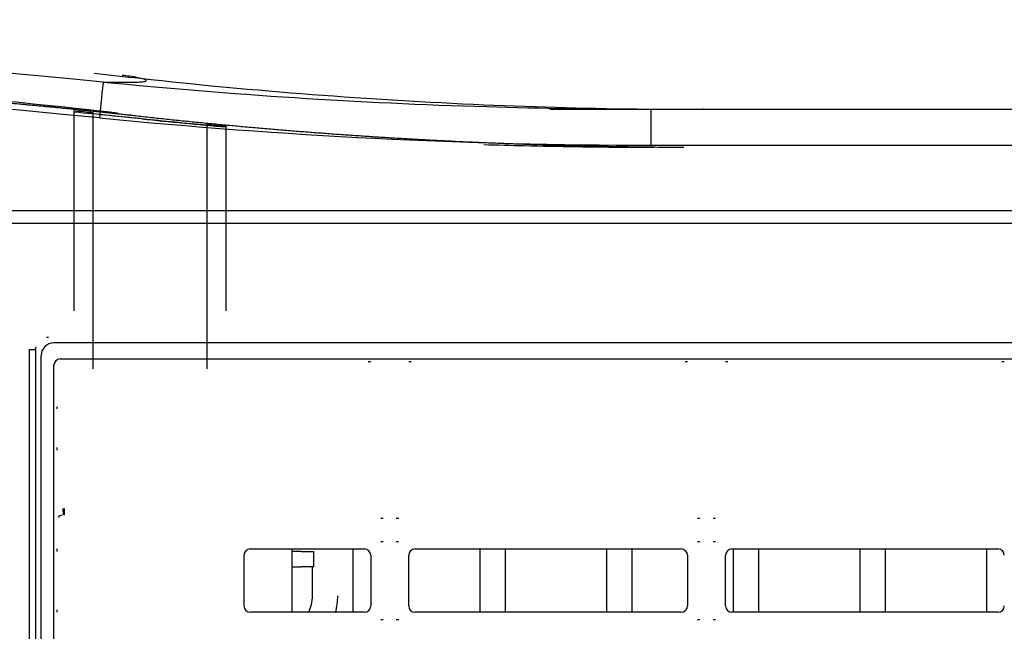
# Model space of a CAD drawing. Extents: x 40 to 193, y 48 to 252.
# Drawn here: x 77 to 85, y 159 to 164 of the extents above; entities that cross this region are included whole.
import ezdxf
from ezdxf.lldxf.tags import DXFTag

# ---------------------------------------------------------------- set-up
doc = ezdxf.new("R2010")
doc.units = 0
for name, color, linetype in [('____MSBR_11', 7, 'CONTINUOUS'), ('____MSBR_12', 7, 'CONTINUOUS'), ('____MSBR_15', 7, 'CONTINUOUS'), ('____MSBR_16', 7, 'CONTINUOUS'), ('____MSBR_45', 7, 'CONTINUOUS'), ('____MSBR_46', 7, 'CONTINUOUS'), ('____MSBR_49', 7, 'CONTINUOUS'), ('____MSBR_66', 7, 'CONTINUOUS'), ('DEFAULT', 7, 'CONTINUOUS')]:
    doc.layers.add(name, color=color, linetype=linetype)
tags = doc.linetypes.add('HIDDEN2', pattern=[4.7625, 3.175, -1.5875]).pattern_tags.tags
tags[6:7] = [DXFTag(74, 4), DXFTag(75, 0), DXFTag(340, '0'), DXFTag(46, 0.0), DXFTag(50, 0.0), DXFTag(44, 0.0), DXFTag(45, 0.0)]
tags[4:5] = [DXFTag(74, 4), DXFTag(75, 0), DXFTag(340, '0'), DXFTag(46, 0.0), DXFTag(50, 0.0), DXFTag(44, 0.0), DXFTag(45, 0.0)]

# ---------------------------------------------------------------- blocks, each defined once
blk = doc.blocks.new('SE')
at = {"layer": '____MSBR_11', "color": 7, "linetype": 'CONTINUOUS'}
for p, q in [((43.047, 162.2138), (92.8125, 162.2138)), ((92.7698, 161.27), (77.6696, 161.27)), ((77.4751, 161.2148), (77.4751, 145.8217)), ((77.5209, 161.2148), (77.4751, 161.2148)), ((77.5251, 161.2148), (77.5251, 145.8254)), ((77.5698, 146.0306), (77.5698, 161.1701)), ((79.5498, 159.1438), (79.5498, 159.6438)), ((80.0298, 159.6438), (80.0298, 159.1438)), ((81.0298, 159.6438), (81.0298, 159.1438)), ((81.2298, 159.6438), (81.2298, 159.1438)), ((82.0298, 159.6438), (82.0298, 159.1438)), ((82.2298, 159.6438), (82.2298, 159.1438)), ((83.0298, 159.6438), (83.0298, 159.1438)), ((83.2298, 159.6438), (83.2298, 159.1438)), ((84.0298, 159.6438), (84.0298, 159.1438)), ((84.2298, 159.6438), (84.2298, 159.1438)), ((85.0298, 159.6438), (85.0298, 159.1438))]:
    blk.add_line(p, q, dxfattribs=at)
for centre, radius, start, end in [((77.6712, 161.0356), 0.2818, 98.75989, 102.10278), ((78.1076, 161.0604), 0.6063, 162.79829, 165.3554)]:
    blk.add_arc(centre, radius, start, end, dxfattribs=at)
blk.add_ellipse((77.6699, 161.1699), major_axis=(0.0709, -0.0709), ratio=0.997265, start_param=2.357564, end_param=3.925621, dxfattribs=at)
at = {"layer": '____MSBR_12', "color": 7, "linetype": 'CONTINUOUS'}
for p, q in [((77.6698, 146.1903), (77.6698, 161.094)), ((77.7196, 161.1438), (92.62, 161.1438)), ((77.6951, 160.7634), (77.692, 160.7634)), ((77.7458, 159.9135), (77.7418, 159.9631)), ((77.7498, 159.9136), (77.7458, 159.9134)), ((77.7498, 159.9634), (77.7498, 159.9136)), ((79.1698, 159.594), (79.1698, 159.1936)), ((79.2196, 159.6438), (80.12, 159.6438)), ((80.1698, 159.594), (80.1698, 159.1936)), ((80.4698, 159.1936), (80.4698, 159.594)), ((80.5196, 159.6438), (82.62, 159.6438)), ((82.6698, 159.594), (82.6698, 159.1936)), ((82.9698, 159.1936), (82.9698, 159.594)), ((83.0196, 159.6438), (85.12, 159.6438)), ((80.12, 159.1438), (79.2196, 159.1438)), ((82.62, 159.1438), (80.5196, 159.1438)), ((85.12, 159.1438), (83.0196, 159.1438))]:
    blk.add_line(p, q, dxfattribs=at)
for centre, radius, start, end in [((77.7436, 160.7456), 0.0517, 159.02108, 159.84903), ((77.7505, 159.849), 0.0646, 104.96557, 138.26251)]:
    blk.add_arc(centre, radius, start, end, dxfattribs=at)
for centre, major_axis in [((77.72, 161.0936), (0.0356, -0.0356)), ((79.22, 159.5936), (0.0356, -0.0356)), ((80.1196, 159.5936), (-0.0356, -0.0356)), ((80.52, 159.5936), (0.0356, -0.0356)), ((82.6196, 159.5936), (-0.0356, -0.0356)), ((83.02, 159.5936), (0.0356, -0.0356)), ((85.1196, 159.5936), (-0.0356, -0.0356)), ((79.22, 159.194), (0.0356, 0.0356)), ((80.1196, 159.194), (-0.0356, 0.0356)), ((80.52, 159.194), (0.0356, 0.0356)), ((82.6196, 159.194), (-0.0356, 0.0356)), ((83.02, 159.194), (0.0356, 0.0356)), ((85.1196, 159.194), (-0.0356, 0.0356))]:
    blk.add_ellipse(centre, major_axis=major_axis, ratio=0.992433, start_param=2.359993, end_param=3.923193, dxfattribs=at)
for points, knots in [([(80.1697, 161.1214), (80.1666, 161.1214), (80.1601, 161.1215), (80.1536, 161.1215), (80.1502, 161.1215)], [0.8678742, 0.8678742, 0.8678742, 0.8678742, 0.931478, 1, 1, 1, 1]), ([(80.4893, 161.1215), (80.4834, 161.1215), (80.4768, 161.1215), (80.4704, 161.1214), (80.4698, 161.1214)], [0, 0, 0, 0, 0.1200593, 0.1321676, 0.1321676, 0.1321676, 0.1321676]), ([(82.6697, 161.1214), (82.6687, 161.1214), (82.6645, 161.1215), (82.658, 161.1215), (82.6524, 161.1215), (82.6502, 161.1215)], [0.8676902, 0.8676902, 0.8676902, 0.8676902, 0.8876226, 0.9545307, 1, 1, 1, 1]), ([(82.9893, 161.1215), (82.9834, 161.1215), (82.9768, 161.1215), (82.9704, 161.1214), (82.9698, 161.1214)], [0, 0, 0, 0, 0.1200593, 0.1321676, 0.1321676, 0.1321676, 0.1321676]), ([(85.1697, 161.1214), (85.1687, 161.1214), (85.1645, 161.1215), (85.158, 161.1215), (85.1524, 161.1215), (85.1502, 161.1215)], [0.8676902, 0.8676902, 0.8676902, 0.8676902, 0.8876226, 0.9545307, 1, 1, 1, 1]), ([(77.6922, 160.4438), (77.6922, 160.4428), (77.6921, 160.4386), (77.692, 160.432), (77.692, 160.4265), (77.692, 160.4242)], [0.8676945, 0.8676945, 0.8676945, 0.8676945, 0.887595, 0.9545017, 1, 1, 1, 1]), ([(80.2499, 159.8875), (80.251, 159.8874), (80.2571, 159.8874), (80.2631, 159.8873), (80.2681, 159.8873)], [0.8758606, 0.8758606, 0.8758606, 0.8758606, 0.9, 1, 1, 1, 1]), ([(80.3715, 159.8873), (80.3764, 159.8873), (80.3828, 159.8874), (80.3892, 159.8875), (80.3908, 159.8875)], [0, 0, 0, 0, 0.1, 0.1316065, 0.1316065, 0.1316065, 0.1316065]), ([(82.7499, 159.8875), (82.751, 159.8874), (82.7571, 159.8874), (82.7631, 159.8873), (82.7681, 159.8873)], [0.8758606, 0.8758606, 0.8758606, 0.8758606, 0.9, 1, 1, 1, 1]), ([(82.8715, 159.8873), (82.8764, 159.8873), (82.8828, 159.8874), (82.8892, 159.8875), (82.8908, 159.8875)], [0, 0, 0, 0, 0.1, 0.1316065, 0.1316065, 0.1316065, 0.1316065]), ([(80.2681, 159.7003), (80.2631, 159.7003), (80.2567, 159.7002), (80.2503, 159.7001), (80.2488, 159.7001)], [0, 0, 0, 0, 0.1, 0.1316066, 0.1316066, 0.1316066, 0.1316066]), ([(80.3897, 159.7001), (80.3885, 159.7002), (80.3824, 159.7002), (80.3764, 159.7003), (80.3715, 159.7003)], [0.8758606, 0.8758606, 0.8758606, 0.8758606, 0.9, 1, 1, 1, 1]), ([(82.7681, 159.7003), (82.7631, 159.7003), (82.7567, 159.7002), (82.7503, 159.7001), (82.7488, 159.7001)], [0, 0, 0, 0, 0.1, 0.1316066, 0.1316066, 0.1316066, 0.1316066]), ([(82.8897, 159.7001), (82.8885, 159.7002), (82.8824, 159.7002), (82.8764, 159.7003), (82.8715, 159.7003)], [0.8758606, 0.8758606, 0.8758606, 0.8758606, 0.9, 1, 1, 1, 1]), ([(77.6922, 159.6438), (77.6922, 159.6428), (77.6921, 159.6386), (77.692, 159.632), (77.692, 159.6265), (77.692, 159.6242)], [0.8676902, 0.8676902, 0.8676902, 0.8676902, 0.8876226, 0.9545307, 1, 1, 1, 1]), ([(77.692, 159.1634), (77.692, 159.1574), (77.6921, 159.1509), (77.6922, 159.1444), (77.6922, 159.1438)], [0, 0, 0, 0, 0.1200593, 0.1321676, 0.1321676, 0.1321676, 0.1321676]), ([(80.2499, 159.0875), (80.251, 159.0874), (80.2571, 159.0874), (80.2631, 159.0873), (80.2681, 159.0873)], [0.8758606, 0.8758606, 0.8758606, 0.8758606, 0.9, 1, 1, 1, 1]), ([(80.3715, 159.0873), (80.3764, 159.0873), (80.3828, 159.0874), (80.3892, 159.0875), (80.3908, 159.0875)], [0, 0, 0, 0, 0.1, 0.1316065, 0.1316065, 0.1316065, 0.1316065]), ([(82.7499, 159.0875), (82.751, 159.0874), (82.7571, 159.0874), (82.7631, 159.0873), (82.7681, 159.0873)], [0.8758606, 0.8758606, 0.8758606, 0.8758606, 0.9, 1, 1, 1, 1]), ([(82.8715, 159.0873), (82.8764, 159.0873), (82.8828, 159.0874), (82.8892, 159.0875), (82.8908, 159.0875)], [0, 0, 0, 0, 0.1, 0.1316065, 0.1316065, 0.1316065, 0.1316065])]:
    blk.add_open_spline(points, degree=3, knots=knots, dxfattribs=at)
blk.add_open_spline([(77.692, 160.7634), (77.692, 160.7589), (77.6921, 160.7545), (77.6921, 160.7501)], degree=3, dxfattribs=at)
at = {"layer": '____MSBR_15', "color": 7, "linetype": 'CONTINUOUS'}
for p, q in [((79.6198, 159.6238), (79.5498, 159.6238)), ((79.6198, 159.6238), (79.7198, 159.6238)), ((79.7198, 159.5038), (79.7198, 159.6238)), ((79.5498, 159.5038), (79.6198, 159.5038)), ((79.7198, 159.5038), (79.6198, 159.5038)), ((79.7098, 159.2738), (79.7098, 159.5038))]:
    blk.add_line(p, q, dxfattribs=at)
for radius, start in [(0.3, 333.98104), (0.5, 344.78126)]:
    blk.add_arc((79.4098, 159.2738), radius, start, 0, dxfattribs=at)
at = {"layer": '____MSBR_16', "color": 7, "linetype": 'HIDDEN2'}
for p, q in [((77.8298, 163.0902), (77.8298, 163.0998)), ((77.8298, 161.5238), (77.8298, 163.0902)), ((82.7921, 163.1138), (82.7872, 163.1138)), ((77.9798, 163.0851), (77.9798, 163.0788)), ((77.9798, 161.0638), (77.9798, 163.0788)), ((78.8798, 162.9891), (78.8798, 162.9939)), ((78.8798, 161.0638), (78.8798, 162.9891)), ((79.0298, 162.9801), (79.0298, 162.9733)), ((79.0298, 161.5238), (79.0298, 162.9733))]:
    blk.add_line(p, q, dxfattribs=at)
at = {"layer": '____MSBR_16', "color": 7, "linetype": 'CONTINUOUS'}
for p, q in [((82.38, 163.1138), (91.1839, 163.1138)), ((82.38, 163.1138), (82.38, 162.8295)), ((82.38, 162.8295), (91.1839, 162.8295)), ((43.0298, 162.3138), (92.8298, 162.3138))]:
    blk.add_line(p, q, dxfattribs=at)
for centre, radius, start, end in [((67.9298, 59.2663), 104.5536, 84.440745, 95.559255), ((67.9298, 59.2438), 104.2919, 84.442785, 95.557215), ((82.4187, 207.5502), 44.4364, 264.36885, 268.28103), ((82.8083, 203.6431), 40.5314, 263.68707, 267.53425), ((82.4187, 207.5502), 44.4364, 268.28103, 269.95012), ((82.4181, 207.5124), 44.6829, 264.36339, 269.95119)]:
    blk.add_arc(centre, radius, start, end, dxfattribs=at)
at = {"layer": '____MSBR_16', "color": 7, "linetype": 'HIDDEN2'}
for centre, radius, start, end in [((71.3873, 102.901), 60.5632, 83.568701, 86.101623), ((82.8083, 203.6431), 40.5314, 263.17009, 263.68707), ((72.112, 103.717), 59.6574, 84.355406, 84.500152), ((82.8083, 203.6431), 40.5314, 267.53425, 269.3491), ((82.7179, 204.9246), 42.1131, 264.06566, 264.97573), ((82.7283, 204.6555), 41.8437, 264.01773, 264.7228), ((82.7376, 204.0173), 41.2043, 264.62766, 264.83712)]:
    blk.add_arc(centre, radius, start, end, dxfattribs=at)
at = {"layer": '____MSBR_16', "color": 7, "linetype": 'CONTINUOUS'}
blk.add_ellipse((78.0294, 163.0298), major_axis=(0.0291, 0.2986), ratio=0.005087, start_param=0.036295, end_param=1.518684, dxfattribs=at)
at = {"layer": '____MSBR_16', "color": 7, "linetype": 'HIDDEN2'}
for points in [[(78.31, 163.062), (78.2232, 163.0716), (78.0504, 163.0902), (77.7929, 163.1163), (77.5389, 163.1407), (77.2791, 163.1646), (77.0022, 163.189), (76.6953, 163.2148), (76.3495, 163.2424), (75.96, 163.2718), (75.5241, 163.3028), (75.0405, 163.3349), (74.6884, 163.3565), (74.5048, 163.3673)], [(78.3639, 163.0372), (78.2813, 163.0458), (78.1096, 163.0632), (77.9252, 163.0811), (77.8298, 163.0902)], [(77.9798, 163.0788), (78.0479, 163.0721), (78.1805, 163.059), (78.3062, 163.046), (78.3673, 163.0396)]]:
    blk.add_open_spline(points, degree=3, dxfattribs=at)
at = {"layer": '____MSBR_16', "color": 7, "linetype": 'CONTINUOUS'}
blk.add_open_spline([(78.0584, 163.3282), (78.0825, 163.3278), (78.1302, 163.3269), (78.2148, 163.3259), (78.3006, 163.3261), (78.3654, 163.3291), (78.4113, 163.3368), (78.3837, 163.3536), (78.2963, 163.3697), (78.228, 163.3785), (78.2073, 163.3809)], degree=3, knots=[0, 0, 0, 0, 0.00264176, 0.00522674, 0.0106056, 0.01610283, 0.02187046, 0.03632458, 0.05744951, 0.06615131, 0.06615131, 0.06615131, 0.06615131], dxfattribs=at)
at = {"layer": '____MSBR_16', "color": 7, "linetype": 'HIDDEN2'}
for points, degree, knots in [([(75.5048, 163.3058), (76.3705, 163.2465), (77.1404, 163.1786), (77.7867, 163.1216), (78.2975, 163.0645)], 2, [0, 0, 0, 0.5, 0.5, 1, 1, 1]), ([(81.5828, 163.1138), (81.5964, 163.1138), (81.647, 163.1138), (81.7432, 163.1138), (81.8651, 163.1138), (81.9922, 163.1138), (82.1214, 163.1138), (82.2492, 163.1139), (82.377, 163.1138), (82.4832, 163.1138), (82.5387, 163.1138), (82.5585, 163.1138)], 3, [0, 0, 0, 0, 0.030706, 0.133047, 0.246262, 0.370361, 0.505362, 0.649186, 0.793276, 0.936817, 1, 1, 1, 1]), ([(78.2975, 163.0645), (79.349, 162.9469), (80.4046, 162.8844), (81.5222, 162.8183), (82.6415, 162.8141)], 2, [0, 0, 0, 0.5, 0.5, 0.968448, 0.968448, 0.968448]), ([(81.0627, 162.8348), (81.1676, 162.8315), (81.5481, 162.821), (81.9948, 162.8146), (82.3366, 162.8138), (82.4027, 162.8138)], 3, [0.6910924, 0.6910924, 0.6910924, 0.6910924, 0.7636451, 0.9543196, 1, 1, 1, 1])]:
    blk.add_open_spline(points, degree=degree, knots=knots, dxfattribs=at)
at = {"layer": '____MSBR_45', "color": 7, "linetype": 'CONTINUOUS'}
for p, q in [((43.047, 162.2138), (92.8125, 162.2138)), ((92.7698, 161.27), (77.6696, 161.27)), ((77.4751, 161.2148), (77.4751, 145.8217)), ((77.5209, 161.2148), (77.4751, 161.2148)), ((77.5251, 161.2148), (77.5251, 145.8254)), ((77.5698, 146.0306), (77.5698, 161.1701)), ((79.5498, 159.1438), (79.5498, 159.6438)), ((80.0298, 159.6438), (80.0298, 159.1438)), ((81.0298, 159.6438), (81.0298, 159.1438)), ((81.2298, 159.6438), (81.2298, 159.1438)), ((82.0298, 159.6438), (82.0298, 159.1438)), ((82.2298, 159.6438), (82.2298, 159.1438)), ((83.0298, 159.6438), (83.0298, 159.1438)), ((83.2298, 159.6438), (83.2298, 159.1438)), ((84.0298, 159.6438), (84.0298, 159.1438)), ((84.2298, 159.6438), (84.2298, 159.1438)), ((85.0298, 159.6438), (85.0298, 159.1438))]:
    blk.add_line(p, q, dxfattribs=at)
for centre, radius, start, end in [((77.6712, 161.0356), 0.2818, 98.75989, 102.10278), ((78.1076, 161.0604), 0.6063, 162.79829, 165.3554)]:
    blk.add_arc(centre, radius, start, end, dxfattribs=at)
blk.add_ellipse((77.6699, 161.1699), major_axis=(0.0709, -0.0709), ratio=0.997265, start_param=2.357564, end_param=3.925621, dxfattribs=at)
at = {"layer": '____MSBR_46', "color": 7, "linetype": 'CONTINUOUS'}
for p, q in [((77.6698, 146.1903), (77.6698, 161.094)), ((77.7196, 161.1438), (92.62, 161.1438)), ((77.6951, 160.7634), (77.692, 160.7634)), ((77.7458, 159.9135), (77.7418, 159.9631)), ((77.7498, 159.9136), (77.7458, 159.9134)), ((77.7498, 159.9634), (77.7498, 159.9136)), ((79.1698, 159.594), (79.1698, 159.1936)), ((79.2196, 159.6438), (80.12, 159.6438)), ((80.1698, 159.594), (80.1698, 159.1936)), ((80.4698, 159.1936), (80.4698, 159.594)), ((80.5196, 159.6438), (82.62, 159.6438)), ((82.6698, 159.594), (82.6698, 159.1936)), ((82.9698, 159.1936), (82.9698, 159.594)), ((83.0196, 159.6438), (85.12, 159.6438)), ((80.12, 159.1438), (79.2196, 159.1438)), ((82.62, 159.1438), (80.5196, 159.1438)), ((85.12, 159.1438), (83.0196, 159.1438))]:
    blk.add_line(p, q, dxfattribs=at)
for centre, radius, start, end in [((77.7436, 160.7456), 0.0517, 159.02108, 165.06966), ((77.7505, 159.849), 0.0646, 104.96557, 138.26251)]:
    blk.add_arc(centre, radius, start, end, dxfattribs=at)
for centre, major_axis in [((77.72, 161.0936), (0.0356, -0.0356)), ((79.22, 159.5936), (0.0356, -0.0356)), ((80.1196, 159.5936), (-0.0356, -0.0356)), ((80.52, 159.5936), (0.0356, -0.0356)), ((82.6196, 159.5936), (-0.0356, -0.0356)), ((83.02, 159.5936), (0.0356, -0.0356)), ((85.1196, 159.5936), (-0.0356, -0.0356)), ((79.22, 159.194), (0.0356, 0.0356)), ((80.1196, 159.194), (-0.0356, 0.0356)), ((80.52, 159.194), (0.0356, 0.0356)), ((82.6196, 159.194), (-0.0356, 0.0356)), ((83.02, 159.194), (0.0356, 0.0356)), ((85.1196, 159.194), (-0.0356, 0.0356))]:
    blk.add_ellipse(centre, major_axis=major_axis, ratio=0.992433, start_param=2.359993, end_param=3.923193, dxfattribs=at)
for points, knots in [([(80.1697, 161.1214), (80.1666, 161.1214), (80.1601, 161.1215), (80.1536, 161.1215), (80.1502, 161.1215)], [0.8678742, 0.8678742, 0.8678742, 0.8678742, 0.931478, 1, 1, 1, 1]), ([(80.4893, 161.1215), (80.4834, 161.1215), (80.4768, 161.1215), (80.4704, 161.1214), (80.4698, 161.1214)], [0, 0, 0, 0, 0.1200593, 0.1321676, 0.1321676, 0.1321676, 0.1321676]), ([(82.6697, 161.1214), (82.6687, 161.1214), (82.6645, 161.1215), (82.658, 161.1215), (82.6524, 161.1215), (82.6502, 161.1215)], [0.8676902, 0.8676902, 0.8676902, 0.8676902, 0.8876226, 0.9545307, 1, 1, 1, 1]), ([(82.9893, 161.1215), (82.9834, 161.1215), (82.9768, 161.1215), (82.9704, 161.1214), (82.9698, 161.1214)], [0, 0, 0, 0, 0.1200593, 0.1321676, 0.1321676, 0.1321676, 0.1321676]), ([(85.1697, 161.1214), (85.1687, 161.1214), (85.1645, 161.1215), (85.158, 161.1215), (85.1524, 161.1215), (85.1502, 161.1215)], [0.8676902, 0.8676902, 0.8676902, 0.8676902, 0.8876226, 0.9545307, 1, 1, 1, 1]), ([(77.6922, 160.4438), (77.6922, 160.4428), (77.6921, 160.4386), (77.692, 160.432), (77.692, 160.4265), (77.692, 160.4242)], [0.8676945, 0.8676945, 0.8676945, 0.8676945, 0.887595, 0.9545017, 1, 1, 1, 1]), ([(80.2499, 159.8875), (80.251, 159.8874), (80.2571, 159.8874), (80.2631, 159.8873), (80.2681, 159.8873)], [0.8758606, 0.8758606, 0.8758606, 0.8758606, 0.9, 1, 1, 1, 1]), ([(80.3715, 159.8873), (80.3764, 159.8873), (80.3828, 159.8874), (80.3892, 159.8875), (80.3908, 159.8875)], [0, 0, 0, 0, 0.1, 0.1316065, 0.1316065, 0.1316065, 0.1316065]), ([(82.7499, 159.8875), (82.751, 159.8874), (82.7571, 159.8874), (82.7631, 159.8873), (82.7681, 159.8873)], [0.8758606, 0.8758606, 0.8758606, 0.8758606, 0.9, 1, 1, 1, 1]), ([(82.8715, 159.8873), (82.8764, 159.8873), (82.8828, 159.8874), (82.8892, 159.8875), (82.8908, 159.8875)], [0, 0, 0, 0, 0.1, 0.1316065, 0.1316065, 0.1316065, 0.1316065]), ([(80.2681, 159.7003), (80.2631, 159.7003), (80.2567, 159.7002), (80.2503, 159.7001), (80.2488, 159.7001)], [0, 0, 0, 0, 0.1, 0.1316066, 0.1316066, 0.1316066, 0.1316066]), ([(80.3897, 159.7001), (80.3885, 159.7002), (80.3824, 159.7002), (80.3764, 159.7003), (80.3715, 159.7003)], [0.8758606, 0.8758606, 0.8758606, 0.8758606, 0.9, 1, 1, 1, 1]), ([(82.7681, 159.7003), (82.7631, 159.7003), (82.7567, 159.7002), (82.7503, 159.7001), (82.7488, 159.7001)], [0, 0, 0, 0, 0.1, 0.1316066, 0.1316066, 0.1316066, 0.1316066]), ([(82.8897, 159.7001), (82.8885, 159.7002), (82.8824, 159.7002), (82.8764, 159.7003), (82.8715, 159.7003)], [0.8758606, 0.8758606, 0.8758606, 0.8758606, 0.9, 1, 1, 1, 1]), ([(77.6922, 159.6438), (77.6922, 159.6428), (77.6921, 159.6386), (77.692, 159.632), (77.692, 159.6265), (77.692, 159.6242)], [0.8676902, 0.8676902, 0.8676902, 0.8676902, 0.8876226, 0.9545307, 1, 1, 1, 1]), ([(77.692, 159.1634), (77.692, 159.1574), (77.6921, 159.1509), (77.6922, 159.1444), (77.6922, 159.1438)], [0, 0, 0, 0, 0.1200593, 0.1321676, 0.1321676, 0.1321676, 0.1321676]), ([(80.2499, 159.0875), (80.251, 159.0874), (80.2571, 159.0874), (80.2631, 159.0873), (80.2681, 159.0873)], [0.8758606, 0.8758606, 0.8758606, 0.8758606, 0.9, 1, 1, 1, 1]), ([(80.3715, 159.0873), (80.3764, 159.0873), (80.3828, 159.0874), (80.3892, 159.0875), (80.3908, 159.0875)], [0, 0, 0, 0, 0.1, 0.1316065, 0.1316065, 0.1316065, 0.1316065]), ([(82.7499, 159.0875), (82.751, 159.0874), (82.7571, 159.0874), (82.7631, 159.0873), (82.7681, 159.0873)], [0.8758606, 0.8758606, 0.8758606, 0.8758606, 0.9, 1, 1, 1, 1]), ([(82.8715, 159.0873), (82.8764, 159.0873), (82.8828, 159.0874), (82.8892, 159.0875), (82.8908, 159.0875)], [0, 0, 0, 0, 0.1, 0.1316065, 0.1316065, 0.1316065, 0.1316065])]:
    blk.add_open_spline(points, degree=3, knots=knots, dxfattribs=at)
blk.add_open_spline([(77.692, 160.7634), (77.692, 160.7589), (77.6921, 160.7545), (77.6921, 160.7501)], degree=3, dxfattribs=at)
at = {"layer": '____MSBR_49', "color": 7, "linetype": 'CONTINUOUS'}
for p, q in [((79.6198, 159.6238), (79.5498, 159.6238)), ((79.6198, 159.6238), (79.7198, 159.6238)), ((79.7198, 159.5038), (79.7198, 159.6238)), ((79.5498, 159.5038), (79.6198, 159.5038)), ((79.7198, 159.5038), (79.6198, 159.5038)), ((79.7098, 159.2738), (79.7098, 159.5038))]:
    blk.add_line(p, q, dxfattribs=at)
for radius, start in [(0.3, 333.98104), (0.5, 344.78126)]:
    blk.add_arc((79.4098, 159.2738), radius, start, 0, dxfattribs=at)
at = {"layer": '____MSBR_66', "color": 7, "linetype": 'HIDDEN2'}
for p, q in [((77.8298, 163.0902), (77.8298, 163.0998)), ((77.8298, 161.5238), (77.8298, 163.0902)), ((82.7921, 163.1138), (82.7872, 163.1138)), ((77.9798, 163.0851), (77.9798, 163.0788)), ((77.9798, 161.0638), (77.9798, 163.0788)), ((78.8798, 162.9891), (78.8798, 162.9939)), ((78.8798, 161.0638), (78.8798, 162.9891)), ((79.0298, 162.9801), (79.0298, 162.9733)), ((79.0298, 161.5238), (79.0298, 162.9733))]:
    blk.add_line(p, q, dxfattribs=at)
at = {"layer": '____MSBR_66', "color": 7, "linetype": 'CONTINUOUS'}
for p, q in [((82.38, 163.1138), (91.1839, 163.1138)), ((82.38, 163.1138), (82.38, 162.8295)), ((82.38, 162.8295), (91.1839, 162.8295)), ((43.0298, 162.3138), (92.8298, 162.3138))]:
    blk.add_line(p, q, dxfattribs=at)
for centre, radius, start, end in [((67.9298, 59.2663), 104.5536, 84.440745, 95.559255), ((67.9298, 59.2438), 104.2919, 84.442785, 95.557215), ((82.4187, 207.5502), 44.4364, 264.36885, 268.28103), ((82.8083, 203.6431), 40.5314, 263.68707, 267.53425), ((82.4187, 207.5502), 44.4364, 268.28103, 269.95012), ((82.4181, 207.5124), 44.6829, 264.36339, 269.95119)]:
    blk.add_arc(centre, radius, start, end, dxfattribs=at)
at = {"layer": '____MSBR_66', "color": 7, "linetype": 'HIDDEN2'}
for centre, radius, start, end in [((71.3873, 102.901), 60.5632, 83.568701, 86.101623), ((82.8083, 203.6431), 40.5314, 263.17009, 263.68707), ((72.112, 103.717), 59.6574, 84.355406, 84.500152), ((82.8083, 203.6431), 40.5314, 269.2873, 269.3491), ((82.7179, 204.9246), 42.1131, 264.06566, 264.97573), ((82.7283, 204.6555), 41.8437, 264.01773, 264.7228), ((82.7376, 204.0173), 41.2043, 264.62766, 264.83712)]:
    blk.add_arc(centre, radius, start, end, dxfattribs=at)
at = {"layer": '____MSBR_66', "color": 7, "linetype": 'CONTINUOUS'}
blk.add_ellipse((78.0294, 163.0298), major_axis=(0.0291, 0.2986), ratio=0.005087, start_param=0.036295, end_param=1.518684, dxfattribs=at)
at = {"layer": '____MSBR_66', "color": 7, "linetype": 'HIDDEN2'}
for points in [[(78.31, 163.062), (78.2232, 163.0716), (78.0504, 163.0902), (77.7929, 163.1163), (77.5389, 163.1407), (77.2791, 163.1646), (77.0022, 163.189), (76.6953, 163.2148), (76.3495, 163.2424), (75.96, 163.2718), (75.5241, 163.3028), (75.0405, 163.3349), (74.6884, 163.3565), (74.5048, 163.3673)], [(78.3639, 163.0372), (78.2813, 163.0458), (78.1096, 163.0632), (77.9252, 163.0811), (77.8298, 163.0902)], [(77.9798, 163.0788), (78.0479, 163.0721), (78.1805, 163.059), (78.3062, 163.046), (78.3673, 163.0396)]]:
    blk.add_open_spline(points, degree=3, dxfattribs=at)
at = {"layer": '____MSBR_66', "color": 7, "linetype": 'CONTINUOUS'}
blk.add_open_spline([(78.0584, 163.3282), (78.0825, 163.3278), (78.1302, 163.3269), (78.2148, 163.3259), (78.3006, 163.3261), (78.3654, 163.3291), (78.4113, 163.3368), (78.3837, 163.3536), (78.2963, 163.3697), (78.228, 163.3785), (78.2073, 163.3809)], degree=3, knots=[0, 0, 0, 0, 0.00264176, 0.00522674, 0.0106056, 0.01610283, 0.02187046, 0.03632458, 0.05744951, 0.06615131, 0.06615131, 0.06615131, 0.06615131], dxfattribs=at)
at = {"layer": '____MSBR_66', "color": 7, "linetype": 'HIDDEN2'}
for points, degree, knots in [([(75.5048, 163.3058), (76.3705, 163.2465), (77.1404, 163.1786), (77.7867, 163.1216), (78.2975, 163.0645)], 2, [0, 0, 0, 0.5, 0.5, 1, 1, 1]), ([(81.5828, 163.1138), (81.5964, 163.1138), (81.647, 163.1138), (81.7432, 163.1138), (81.8651, 163.1138), (81.9922, 163.1138), (82.1214, 163.1138), (82.2492, 163.1139), (82.377, 163.1138), (82.4832, 163.1138), (82.5387, 163.1138), (82.5585, 163.1138)], 3, [0, 0, 0, 0, 0.030706, 0.133047, 0.246262, 0.370361, 0.505362, 0.649186, 0.793276, 0.936817, 1, 1, 1, 1]), ([(78.2975, 163.0645), (79.349, 162.9469), (80.4046, 162.8844), (81.5222, 162.8183), (82.6415, 162.8141)], 2, [0, 0, 0, 0.5, 0.5, 0.968448, 0.968448, 0.968448]), ([(81.0627, 162.8348), (81.1676, 162.8315), (81.5481, 162.821), (81.9948, 162.8146), (82.3366, 162.8138), (82.4027, 162.8138)], 3, [0.6910924, 0.6910924, 0.6910924, 0.6910924, 0.7636451, 0.9543196, 1, 1, 1, 1])]:
    blk.add_open_spline(points, degree=degree, knots=knots, dxfattribs=at)

msp = doc.modelspace()

# ---------------------------------------------------------------- block references
at = {"layer": 'DEFAULT'}
msp.add_blockref('SE', (0, 0), dxfattribs=at)

doc.saveas('drawing.dxf')
